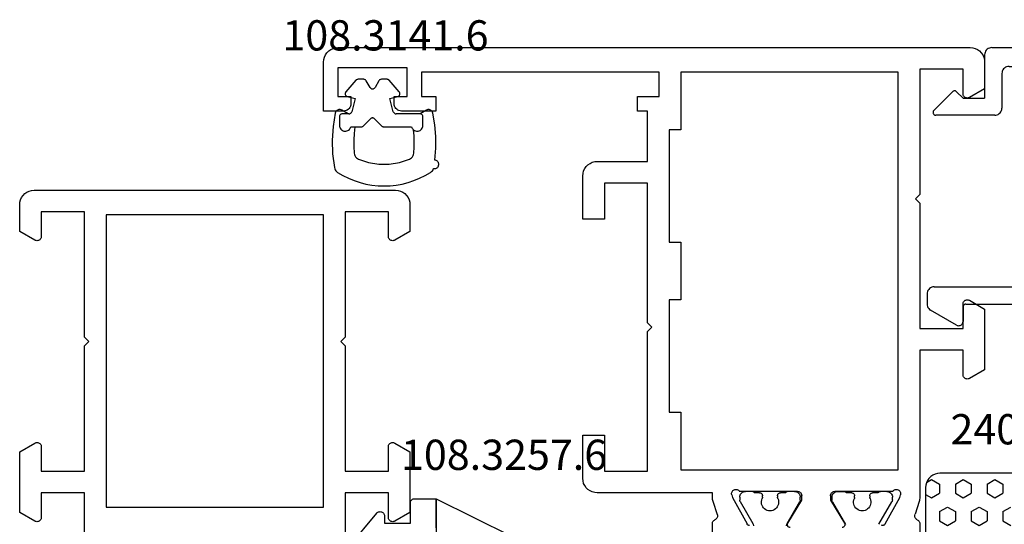
# Model space of a CAD drawing. Units: millimetres. Extents: x 0 to 2888, y -1921 to -50.
# Drawn here: x 0 to 68, y -1816 to -1781 of the extents above; entities that cross this region are included whole.
import ezdxf
from ezdxf.enums import TextEntityAlignment as Align

# ---------------------------------------------------------------- set-up
doc = ezdxf.new("R2010")
doc.units = ezdxf.units.MM
for name, color, linetype in [('CrossSectionsGums', 1, 'Continuous'), ('CrossSectionsProfils', 7, 'Continuous'), ('CrossSectionsTexts', 3, 'Continuous')]:
    doc.layers.add(name, color=color, linetype=linetype)
doc.styles.get("Standard").update_dxf_attribs({"font": 'complex.shx', "height": 60})

# ---------------------------------------------------------------- blocks, each defined once
blk = doc.blocks.new('18_18080_X', base_point=(-5740.681, -6298.256))
at = {"layer": 'CrossSectionsProfils'}
for p, q in [((-5736.181, -6351.354), (-5736.181, -6354.254)), ((-5718.081, -6354.254), (-5718.081, -6351.354)), ((-5739.631, -6352.295), (-5740.681, -6352.901)), ((-5739.181, -6354.254), (-5739.181, -6352.554)), ((-5715.081, -6352.554), (-5715.081, -6354.254)), ((-5713.581, -6352.901), (-5714.631, -6352.295)), ((-5740.681, -6352.901), (-5740.681, -6357.108)), ((-5734.681, -6373.554), (-5734.681, -6353.254)), ((-5734.681, -6353.254), (-5719.581, -6353.254)), ((-5719.581, -6353.254), (-5719.581, -6373.554)), ((-5713.581, -6357.108), (-5713.581, -6352.901)), ((-5736.181, -6354.254), (-5739.181, -6354.254)), ((-5715.081, -6354.254), (-5718.081, -6354.254)), ((-5739.181, -6357.454), (-5739.181, -6355.754)), ((-5739.181, -6355.754), (-5736.181, -6355.754)), ((-5736.181, -6355.754), (-5736.181, -6364.454)), ((-5718.081, -6364.454), (-5718.081, -6355.754)), ((-5718.081, -6355.754), (-5715.081, -6355.754)), ((-5715.081, -6355.754), (-5715.081, -6357.454)), ((-5740.681, -6357.108), (-5739.631, -6357.714)), ((-5714.631, -6357.714), (-5713.581, -6357.108)), ((-5736.181, -6364.454), (-5735.881, -6364.754)), ((-5735.881, -6364.754), (-5736.181, -6365.054)), ((-5718.381, -6364.754), (-5718.081, -6364.454)), ((-5718.081, -6365.054), (-5718.381, -6364.754)), ((-5736.181, -6365.054), (-5736.181, -6373.754)), ((-5718.081, -6373.754), (-5718.081, -6365.054)), ((-5739.631, -6371.795), (-5740.681, -6372.401)), ((-5713.581, -6372.401), (-5714.631, -6371.795)), ((-5740.681, -6372.401), (-5740.681, -6374.254)), ((-5739.181, -6373.754), (-5739.181, -6372.054)), ((-5715.081, -6372.054), (-5715.081, -6373.754)), ((-5713.581, -6374.254), (-5713.581, -6372.401)), ((-5736.181, -6373.754), (-5739.181, -6373.754)), ((-5719.581, -6373.554), (-5734.681, -6373.554)), ((-5715.081, -6373.754), (-5718.081, -6373.754)), ((-5739.681, -6375.254), (-5714.581, -6375.254))]:
    blk.add_line(p, q, dxfattribs=at)
at = {"layer": 'CrossSectionsProfils', "flags": 128}
for points in [[(-5739.181, -6352.554), (-5739.185, -6352.502), (-5739.199, -6352.452), (-5739.221, -6352.404), (-5739.251, -6352.362), (-5739.288, -6352.325), (-5739.331, -6352.295), (-5739.378, -6352.273), (-5739.428, -6352.259), (-5739.481, -6352.254), (-5739.533, -6352.259), (-5739.583, -6352.273), (-5739.631, -6352.295)], [(-5714.631, -6352.295), (-5714.678, -6352.273), (-5714.728, -6352.259), (-5714.781, -6352.254), (-5714.833, -6352.259), (-5714.883, -6352.273), (-5714.931, -6352.295), (-5714.973, -6352.325), (-5715.01, -6352.362), (-5715.04, -6352.404), (-5715.062, -6352.452), (-5715.076, -6352.502), (-5715.081, -6352.554)], [(-5739.631, -6357.714), (-5739.583, -6357.736), (-5739.533, -6357.75), (-5739.481, -6357.754), (-5739.428, -6357.75), (-5739.378, -6357.736), (-5739.331, -6357.714), (-5739.288, -6357.684), (-5739.251, -6357.647), (-5739.221, -6357.604), (-5739.199, -6357.557), (-5739.185, -6357.507), (-5739.181, -6357.454)], [(-5715.081, -6357.454), (-5715.076, -6357.507), (-5715.062, -6357.557), (-5715.04, -6357.604), (-5715.01, -6357.647), (-5714.973, -6357.684), (-5714.931, -6357.714), (-5714.883, -6357.736), (-5714.833, -6357.75), (-5714.781, -6357.754), (-5714.728, -6357.75), (-5714.678, -6357.736), (-5714.631, -6357.714)], [(-5739.181, -6372.054), (-5739.185, -6372.002), (-5739.199, -6371.952), (-5739.221, -6371.904), (-5739.251, -6371.862), (-5739.288, -6371.825), (-5739.331, -6371.795), (-5739.378, -6371.773), (-5739.428, -6371.759), (-5739.481, -6371.754), (-5739.533, -6371.759), (-5739.583, -6371.773), (-5739.631, -6371.795)], [(-5714.631, -6371.795), (-5714.678, -6371.773), (-5714.728, -6371.759), (-5714.781, -6371.754), (-5714.833, -6371.759), (-5714.883, -6371.773), (-5714.931, -6371.795), (-5714.973, -6371.825), (-5715.01, -6371.862), (-5715.04, -6371.904), (-5715.062, -6371.952), (-5715.076, -6372.002), (-5715.081, -6372.054)], [(-5740.681, -6374.254), (-5740.665, -6374.428), (-5740.62, -6374.597), (-5740.547, -6374.754), (-5740.447, -6374.897), (-5740.323, -6375.021), (-5740.181, -6375.121), (-5740.023, -6375.194), (-5739.854, -6375.239), (-5739.681, -6375.254)], [(-5714.581, -6375.254), (-5714.407, -6375.239), (-5714.239, -6375.194), (-5714.081, -6375.121), (-5713.938, -6375.021), (-5713.815, -6374.897), (-5713.715, -6374.754), (-5713.641, -6374.597), (-5713.596, -6374.428), (-5713.581, -6374.254)]]:
    blk.add_lwpolyline(points, dxfattribs=at)
blk = doc.blocks.new('108_3257_6_TEXT_3', base_point=(27.1, 53.9))
at = {"layer": 'CrossSectionsTexts'}
blk.add_text('108.3257.6', height=2.1, dxfattribs=at).set_placement((33.634, 57.59), align=Align.CENTER)
blk = doc.blocks.new('108_3257_6', base_point=(2817.417, 1563.737))
at = {"layer": 'CrossSectionsGums', "color": 252, "true_color": 0x848484}
for p, q in [((2819.107, 1565.563), (2816.499, 1570.783)), ((2819.107, 1565.563), (2816.392, 1565.563)), ((2817.095, 1565.563), (2819.107, 1565.563)), ((2819.107, 1564.063), (2819.107, 1565.563)), ((2817.413, 1561.963), (2817.413, 1563.763)), ((2817.413, 1563.763), (2818.807, 1563.763)), ((2817.913, 1561.963), (2817.413, 1561.963)), ((2815.786, 1559.506), (2818.105, 1561.432))]:
    blk.add_line(p, q, dxfattribs=at)
at = {"layer": 'CrossSectionsGums', "color": 252, "true_color": 0x848484, "flags": 128}
for points in [[(2818.807, 1563.763), (2818.859, 1563.768), (2818.91, 1563.781), (2818.957, 1563.803), (2819, 1563.833), (2819.037, 1563.87), (2819.067, 1563.913), (2819.089, 1563.961), (2819.103, 1564.011), (2819.107, 1564.063)], [(2818.105, 1561.432), (2818.142, 1561.469), (2818.172, 1561.512), (2818.195, 1561.559), (2818.208, 1561.61), (2818.213, 1561.662), (2818.209, 1561.714), (2818.195, 1561.765), (2818.173, 1561.813), (2818.143, 1561.856), (2818.106, 1561.893), (2818.063, 1561.923), (2818.016, 1561.945), (2817.965, 1561.959), (2817.913, 1561.963)]]:
    blk.add_lwpolyline(points, dxfattribs=at)
blk = doc.blocks.new('18_28068_X', base_point=(-2635.409, -1492.269))
at = {"layer": 'CrossSectionsProfils'}
for p, q in [((-2608.409, -1544.595), (-2608.409, -1546.13)), ((-2594.009, -1546.13), (-2594.009, -1544.595)), ((-2607.019, -1547.937), (-2606.006, -1546.107)), ((-2603.18, -1546.173), (-2602.209, -1547.769)), ((-2600.209, -1547.769), (-2599.238, -1546.173)), ((-2596.412, -1546.107), (-2595.399, -1547.937)), ((-2608.064, -1546.75), (-2608.36, -1547.658)), ((-2594.058, -1547.658), (-2594.341, -1546.79)), ((-2602.209, -1547.769), (-2602.209, -1548.069)), ((-2600.209, -1548.069), (-2600.209, -1547.769)), ((-2608.409, -1548.269), (-2616.409, -1548.269)), ((-2608.409, -1547.968), (-2608.409, -1548.269)), ((-2607.068, -1548.131), (-2607.019, -1547.937)), ((-2602.509, -1548.369), (-2606.526, -1548.369)), ((-2595.892, -1548.369), (-2599.909, -1548.369)), ((-2595.399, -1547.937), (-2595.35, -1548.131)), ((-2594.009, -1558.169), (-2594.009, -1547.968)), ((-2617.409, -1549.269), (-2617.409, -1552.269)), ((-2615.909, -1552.269), (-2615.909, -1549.769)), ((-2615.909, -1549.769), (-2612.909, -1549.769)), ((-2612.909, -1549.769), (-2612.909, -1559.469)), ((-2610.609, -1553.869), (-2610.609, -1549.869)), ((-2610.609, -1549.869), (-2595.509, -1549.869)), ((-2595.509, -1549.869), (-2595.509, -1577.469)), ((-2617.409, -1552.269), (-2615.909, -1552.269)), ((-2611.409, -1561.669), (-2611.409, -1553.869)), ((-2611.409, -1553.869), (-2610.609, -1553.869)), ((-2591.009, -1556.469), (-2591.009, -1558.169)), ((-2589.509, -1556.815), (-2590.559, -1556.209)), ((-2589.509, -1561.022), (-2589.509, -1556.815)), ((-2591.009, -1558.169), (-2594.009, -1558.169)), ((-2612.909, -1559.469), (-2612.609, -1559.769)), ((-2612.609, -1559.769), (-2612.909, -1560.069)), ((-2612.909, -1560.069), (-2612.909, -1569.769)), ((-2594.009, -1568.369), (-2594.009, -1559.669)), ((-2594.009, -1559.669), (-2591.009, -1559.669)), ((-2591.009, -1559.669), (-2591.009, -1561.369)), ((-2590.559, -1561.629), (-2589.509, -1561.022)), ((-2610.609, -1561.669), (-2611.409, -1561.669)), ((-2610.609, -1565.669), (-2610.609, -1561.669)), ((-2611.409, -1573.469), (-2611.409, -1565.669)), ((-2611.409, -1565.669), (-2610.609, -1565.669)), ((-2615.909, -1567.269), (-2617.409, -1567.269)), ((-2617.409, -1567.269), (-2617.409, -1570.269)), ((-2615.909, -1569.769), (-2615.909, -1567.269)), ((-2594.309, -1568.669), (-2594.009, -1568.369)), ((-2594.009, -1568.969), (-2594.309, -1568.669)), ((-2594.009, -1577.669), (-2594.009, -1568.969)), ((-2612.909, -1569.769), (-2615.909, -1569.769)), ((-2616.409, -1571.269), (-2612.909, -1571.269)), ((-2612.909, -1571.269), (-2612.909, -1574.769)), ((-2610.609, -1573.469), (-2611.409, -1573.469)), ((-2610.609, -1577.469), (-2610.609, -1573.469)), ((-2634.009, -1574.769), (-2635.409, -1574.769)), ((-2635.409, -1574.769), (-2635.409, -1578.169)), ((-2627.609, -1574.769), (-2630.009, -1574.769)), ((-2627.609, -1575.769), (-2627.609, -1574.769)), ((-2612.909, -1574.769), (-2613.609, -1574.769)), ((-2613.609, -1574.769), (-2613.609, -1575.769)), ((-2634.409, -1577.769), (-2634.409, -1575.769)), ((-2634.409, -1575.769), (-2633.509, -1575.769)), ((-2633.509, -1575.769), (-2633.509, -1575.269)), ((-2630.509, -1575.269), (-2630.509, -1575.769)), ((-2630.509, -1575.769), (-2629.609, -1575.769)), ((-2629.609, -1575.769), (-2629.609, -1577.769)), ((-2628.609, -1577.469), (-2628.609, -1575.769)), ((-2628.609, -1575.769), (-2627.609, -1575.769)), ((-2613.609, -1575.769), (-2612.109, -1575.769)), ((-2612.109, -1575.769), (-2612.109, -1577.469)), ((-2589.509, -1576.315), (-2590.559, -1575.709)), ((-2591.009, -1575.969), (-2591.009, -1577.669)), ((-2589.509, -1578.169), (-2589.509, -1576.315)), ((-2629.609, -1577.769), (-2634.409, -1577.769)), ((-2612.109, -1577.469), (-2628.609, -1577.469)), ((-2595.509, -1577.469), (-2610.609, -1577.469)), ((-2591.009, -1577.669), (-2594.009, -1577.669)), ((-2634.409, -1579.169), (-2590.509, -1579.169))]:
    blk.add_line(p, q, dxfattribs=at)
at = {"layer": 'CrossSectionsProfils', "color": 1}
for p, q in [((-2606.482, -1547.662), (-2605.599, -1546.133)), ((-2603.219, -1546.133), (-2602.336, -1547.662)), ((-2600.069, -1547.63), (-2599.17, -1546.073)), ((-2596.846, -1546.083), (-2595.949, -1547.638)), ((-2606.509, -1547.969), (-2606.509, -1547.762)), ((-2602.309, -1547.762), (-2602.309, -1547.969)), ((-2600.109, -1547.967), (-2600.109, -1547.78)), ((-2595.909, -1547.788), (-2595.909, -1547.967)), ((-2605.609, -1548.369), (-2606.109, -1548.369)), ((-2605.134, -1548.269), (-2605.509, -1548.269)), ((-2604.934, -1547.957), (-2604.934, -1548.069)), ((-2603.884, -1548.069), (-2603.884, -1547.957)), ((-2603.309, -1548.269), (-2603.684, -1548.269)), ((-2602.709, -1548.369), (-2603.209, -1548.369)), ((-2599.282, -1548.367), (-2599.709, -1548.367)), ((-2599.709, -1548.367), (-2599.282, -1548.367)), ((-2599.282, -1548.367), (-2599.709, -1548.367)), ((-2598.734, -1548.267), (-2599.109, -1548.267)), ((-2598.534, -1547.955), (-2598.534, -1548.067)), ((-2597.484, -1548.067), (-2597.484, -1547.955)), ((-2596.909, -1548.267), (-2597.284, -1548.267)), ((-2596.309, -1548.367), (-2596.736, -1548.367))]:
    blk.add_line(p, q, dxfattribs=at)
at = {"layer": 'CrossSectionsProfils', "flags": 128}
for points in [[(-2608.409, -1546.13), (-2608.405, -1546.179), (-2608.393, -1546.227), (-2608.373, -1546.272), (-2608.347, -1546.313), (-2608.314, -1546.349), (-2608.275, -1546.38), (-2608.232, -1546.404)], [(-2608.064, -1546.75), (-2608.055, -1546.698), (-2608.056, -1546.646), (-2608.066, -1546.595), (-2608.085, -1546.546), (-2608.112, -1546.501), (-2608.146, -1546.462), (-2608.186, -1546.429), (-2608.232, -1546.404)], [(-2605.835, -1546.004), (-2605.87, -1546.008), (-2605.903, -1546.017), (-2605.935, -1546.033), (-2605.963, -1546.053), (-2605.987, -1546.078), (-2606.006, -1546.107)], [(-2603.009, -1545.869), (-2603.044, -1545.872), (-2603.078, -1545.881), (-2603.11, -1545.896), (-2603.139, -1545.917), (-2603.163, -1545.942), (-2603.183, -1545.971), (-2603.198, -1546.003), (-2603.206, -1546.037), (-2603.209, -1546.072), (-2603.205, -1546.107), (-2603.195, -1546.141), (-2603.18, -1546.173)], [(-2599.238, -1546.173), (-2599.223, -1546.141), (-2599.213, -1546.107), (-2599.209, -1546.072), (-2599.212, -1546.037), (-2599.22, -1546.003), (-2599.235, -1545.971), (-2599.255, -1545.942), (-2599.279, -1545.917), (-2599.308, -1545.896), (-2599.34, -1545.881), (-2599.374, -1545.872), (-2599.409, -1545.869)], [(-2596.412, -1546.107), (-2596.432, -1546.077), (-2596.458, -1546.051), (-2596.488, -1546.03), (-2596.521, -1546.015), (-2596.556, -1546.006), (-2596.592, -1546.004), (-2596.629, -1546.009), (-2596.663, -1546.02)], [(-2594.186, -1546.404), (-2594.231, -1546.428), (-2594.271, -1546.461), (-2594.304, -1546.499), (-2594.331, -1546.542), (-2594.35, -1546.59), (-2594.361, -1546.64), (-2594.363, -1546.691), (-2594.356, -1546.742), (-2594.341, -1546.79)], [(-2594.186, -1546.404), (-2594.143, -1546.38), (-2594.104, -1546.349), (-2594.071, -1546.313), (-2594.045, -1546.272), (-2594.025, -1546.227), (-2594.013, -1546.179), (-2594.009, -1546.13)], [(-2608.36, -1547.658), (-2608.381, -1547.734), (-2608.397, -1547.811), (-2608.406, -1547.89), (-2608.409, -1547.968)], [(-2594.009, -1547.968), (-2594.012, -1547.89), (-2594.021, -1547.811), (-2594.037, -1547.734), (-2594.058, -1547.658)], [(-2616.409, -1548.269), (-2616.583, -1548.284), (-2616.751, -1548.329), (-2616.909, -1548.403), (-2617.052, -1548.503), (-2617.175, -1548.626), (-2617.275, -1548.769), (-2617.349, -1548.927), (-2617.394, -1549.095), (-2617.409, -1549.269)], [(-2607.068, -1548.131), (-2607.076, -1548.183), (-2607.075, -1548.235), (-2607.065, -1548.287), (-2607.046, -1548.336), (-2607.019, -1548.381), (-2606.984, -1548.42), (-2606.943, -1548.453), (-2606.897, -1548.478), (-2606.847, -1548.495), (-2606.796, -1548.503), (-2606.743, -1548.502), (-2606.692, -1548.491), (-2606.643, -1548.472), (-2606.598, -1548.445), (-2606.559, -1548.41), (-2606.526, -1548.369)], [(-2602.509, -1548.369), (-2602.457, -1548.364), (-2602.406, -1548.351), (-2602.359, -1548.329), (-2602.316, -1548.299), (-2602.279, -1548.262), (-2602.249, -1548.219), (-2602.227, -1548.171), (-2602.214, -1548.121), (-2602.209, -1548.069)], [(-2600.209, -1548.069), (-2600.204, -1548.121), (-2600.191, -1548.171), (-2600.169, -1548.219), (-2600.139, -1548.262), (-2600.102, -1548.299), (-2600.059, -1548.329), (-2600.012, -1548.351), (-2599.961, -1548.364), (-2599.909, -1548.369)], [(-2595.892, -1548.369), (-2595.859, -1548.41), (-2595.82, -1548.445), (-2595.775, -1548.472), (-2595.726, -1548.491), (-2595.675, -1548.502), (-2595.622, -1548.503), (-2595.571, -1548.495), (-2595.521, -1548.478), (-2595.475, -1548.453), (-2595.434, -1548.42), (-2595.399, -1548.381), (-2595.372, -1548.336), (-2595.353, -1548.287), (-2595.343, -1548.235), (-2595.342, -1548.183), (-2595.35, -1548.131)], [(-2590.559, -1556.209), (-2590.606, -1556.187), (-2590.657, -1556.173), (-2590.709, -1556.169), (-2590.761, -1556.173), (-2590.812, -1556.187), (-2590.859, -1556.209), (-2590.902, -1556.239), (-2590.939, -1556.276), (-2590.969, -1556.319), (-2590.991, -1556.366), (-2591.004, -1556.417), (-2591.009, -1556.469)], [(-2591.009, -1561.369), (-2591.004, -1561.421), (-2590.991, -1561.471), (-2590.969, -1561.519), (-2590.939, -1561.562), (-2590.902, -1561.599), (-2590.859, -1561.629), (-2590.812, -1561.651), (-2590.761, -1561.664), (-2590.709, -1561.669), (-2590.657, -1561.664), (-2590.606, -1561.651), (-2590.559, -1561.629)], [(-2617.409, -1570.269), (-2617.394, -1570.442), (-2617.349, -1570.611), (-2617.275, -1570.769), (-2617.175, -1570.912), (-2617.052, -1571.035), (-2616.909, -1571.135), (-2616.751, -1571.208), (-2616.583, -1571.254), (-2616.409, -1571.269)], [(-2633.509, -1575.269), (-2633.517, -1575.182), (-2633.539, -1575.098), (-2633.576, -1575.019), (-2633.626, -1574.947), (-2633.688, -1574.886), (-2633.759, -1574.836), (-2633.838, -1574.799), (-2633.922, -1574.776), (-2634.009, -1574.769)], [(-2630.009, -1574.769), (-2630.096, -1574.776), (-2630.18, -1574.799), (-2630.259, -1574.836), (-2630.33, -1574.886), (-2630.392, -1574.947), (-2630.442, -1575.019), (-2630.479, -1575.098), (-2630.501, -1575.182), (-2630.509, -1575.269)], [(-2590.559, -1575.709), (-2590.606, -1575.687), (-2590.657, -1575.673), (-2590.709, -1575.669), (-2590.761, -1575.673), (-2590.812, -1575.687), (-2590.859, -1575.709), (-2590.902, -1575.739), (-2590.939, -1575.776), (-2590.969, -1575.819), (-2590.991, -1575.866), (-2591.004, -1575.917), (-2591.009, -1575.969)], [(-2635.409, -1578.169), (-2635.394, -1578.342), (-2635.349, -1578.511), (-2635.275, -1578.669), (-2635.175, -1578.812), (-2635.052, -1578.935), (-2634.909, -1579.035), (-2634.751, -1579.108), (-2634.583, -1579.154), (-2634.409, -1579.169)], [(-2590.509, -1579.169), (-2590.335, -1579.154), (-2590.167, -1579.108), (-2590.009, -1579.035), (-2589.866, -1578.935), (-2589.743, -1578.812), (-2589.643, -1578.669), (-2589.569, -1578.511), (-2589.524, -1578.342), (-2589.509, -1578.169)]]:
    blk.add_lwpolyline(points, dxfattribs=at)
at = {"layer": 'CrossSectionsProfils', "color": 1, "flags": 128}
for points in [[(-2605.599, -1546.133), (-2605.582, -1546.098), (-2605.569, -1546.061), (-2605.562, -1546.022), (-2605.559, -1545.983)], [(-2603.259, -1545.983), (-2603.256, -1546.022), (-2603.249, -1546.061), (-2603.236, -1546.098), (-2603.219, -1546.133)], [(-2598.009, -1547.017), (-2598.109, -1547.026), (-2598.206, -1547.051), (-2598.298, -1547.091), (-2598.381, -1547.147), (-2598.454, -1547.215), (-2598.515, -1547.295), (-2598.562, -1547.384), (-2598.593, -1547.479), (-2598.608, -1547.578), (-2598.606, -1547.678), (-2598.587, -1547.777), (-2598.553, -1547.871)], [(-2597.465, -1547.871), (-2597.431, -1547.777), (-2597.412, -1547.678), (-2597.41, -1547.578), (-2597.425, -1547.479), (-2597.456, -1547.384), (-2597.503, -1547.295), (-2597.564, -1547.215), (-2597.637, -1547.147), (-2597.72, -1547.091), (-2597.812, -1547.051), (-2597.909, -1547.026), (-2598.009, -1547.017)], [(-2606.482, -1547.662), (-2606.494, -1547.686), (-2606.502, -1547.711), (-2606.507, -1547.736), (-2606.509, -1547.762)], [(-2602.309, -1547.762), (-2602.311, -1547.736), (-2602.316, -1547.711), (-2602.324, -1547.686), (-2602.336, -1547.662)], [(-2600.069, -1547.63), (-2600.086, -1547.665), (-2600.099, -1547.702), (-2600.106, -1547.741), (-2600.109, -1547.78)], [(-2595.909, -1547.788), (-2595.912, -1547.748), (-2595.919, -1547.71), (-2595.932, -1547.673), (-2595.949, -1547.638)], [(-2606.509, -1547.969), (-2606.503, -1548.038), (-2606.485, -1548.106), (-2606.455, -1548.169), (-2606.415, -1548.226), (-2606.366, -1548.275), (-2606.309, -1548.315), (-2606.246, -1548.345), (-2606.178, -1548.363), (-2606.109, -1548.369)], [(-2605.609, -1548.369), (-2605.592, -1548.367), (-2605.575, -1548.363), (-2605.559, -1548.355), (-2605.545, -1548.345), (-2605.532, -1548.333), (-2605.522, -1548.319), (-2605.515, -1548.303), (-2605.51, -1548.286), (-2605.509, -1548.269)], [(-2605.134, -1548.269), (-2605.099, -1548.266), (-2605.066, -1548.257), (-2605.034, -1548.242), (-2605.005, -1548.222), (-2604.981, -1548.197), (-2604.961, -1548.169), (-2604.946, -1548.137), (-2604.937, -1548.104), (-2604.934, -1548.069)], [(-2604.934, -1547.957), (-2604.935, -1547.935), (-2604.939, -1547.914), (-2604.945, -1547.893), (-2604.953, -1547.872)], [(-2603.865, -1547.872), (-2603.873, -1547.893), (-2603.879, -1547.914), (-2603.883, -1547.935), (-2603.884, -1547.957)], [(-2603.884, -1548.069), (-2603.881, -1548.104), (-2603.872, -1548.137), (-2603.857, -1548.169), (-2603.837, -1548.197), (-2603.813, -1548.222), (-2603.784, -1548.242), (-2603.752, -1548.257), (-2603.719, -1548.266), (-2603.684, -1548.269)], [(-2603.309, -1548.269), (-2603.307, -1548.286), (-2603.303, -1548.303), (-2603.296, -1548.319), (-2603.286, -1548.333), (-2603.273, -1548.345), (-2603.259, -1548.355), (-2603.243, -1548.363), (-2603.226, -1548.367), (-2603.209, -1548.369)], [(-2602.709, -1548.369), (-2602.64, -1548.363), (-2602.572, -1548.345), (-2602.509, -1548.315), (-2602.452, -1548.275), (-2602.403, -1548.226), (-2602.363, -1548.169), (-2602.333, -1548.106), (-2602.315, -1548.038), (-2602.309, -1547.969)], [(-2600.109, -1547.967), (-2600.103, -1548.037), (-2600.085, -1548.104), (-2600.055, -1548.167), (-2600.015, -1548.224), (-2599.966, -1548.274), (-2599.909, -1548.314), (-2599.846, -1548.343), (-2599.778, -1548.361), (-2599.709, -1548.367)], [(-2599.282, -1548.367), (-2599.247, -1548.364), (-2599.214, -1548.355), (-2599.182, -1548.34), (-2599.154, -1548.32), (-2599.129, -1548.296), (-2599.109, -1548.267)], [(-2598.734, -1548.267), (-2598.699, -1548.264), (-2598.666, -1548.255), (-2598.634, -1548.24), (-2598.605, -1548.22), (-2598.581, -1548.196), (-2598.561, -1548.167), (-2598.546, -1548.136), (-2598.537, -1548.102), (-2598.534, -1548.067)], [(-2598.534, -1547.955), (-2598.535, -1547.934), (-2598.539, -1547.912), (-2598.545, -1547.891), (-2598.553, -1547.871)], [(-2597.465, -1547.871), (-2597.473, -1547.891), (-2597.479, -1547.912), (-2597.483, -1547.934), (-2597.484, -1547.955)], [(-2597.484, -1548.067), (-2597.481, -1548.102), (-2597.472, -1548.136), (-2597.457, -1548.167), (-2597.437, -1548.196), (-2597.413, -1548.22), (-2597.384, -1548.24), (-2597.352, -1548.255), (-2597.319, -1548.264), (-2597.284, -1548.267)], [(-2596.909, -1548.267), (-2596.889, -1548.296), (-2596.864, -1548.32), (-2596.836, -1548.34), (-2596.804, -1548.355), (-2596.77, -1548.364), (-2596.736, -1548.367)], [(-2596.309, -1548.367), (-2596.24, -1548.361), (-2596.172, -1548.343), (-2596.109, -1548.314), (-2596.052, -1548.274), (-2596.003, -1548.224), (-2595.963, -1548.167), (-2595.933, -1548.104), (-2595.915, -1548.037), (-2595.909, -1547.967)]]:
    blk.add_lwpolyline(points, dxfattribs=at)
at = {"layer": 'CrossSectionsProfils', "color": 1}
blk.add_arc((-2604.409, -1547.619), 0.6, 334.99217, 205.00783, dxfattribs=at)
blk = doc.blocks.new('108_3141_6_TEXT_3', base_point=(21.1, 82.4))
at = {"layer": 'CrossSectionsTexts'}
blk.add_text('108.3141.6', height=2.1, dxfattribs=at).set_placement((25.401, 86.7), align=Align.CENTER)
blk = doc.blocks.new('108_3141_6', base_point=(2543.814, 1634.572))
at = {"layer": 'CrossSectionsGums', "color": 252, "true_color": 0x848484}
for p, q in [((2536.914, 1635.472), (2536.914, 1634.872)), ((2539.631, 1635.572), (2537.701, 1635.572)), ((2540.272, 1635.013), (2539.772, 1635.513)), ((2541.055, 1635.513), (2540.555, 1635.013)), ((2541.642, 1635.572), (2541.196, 1635.572)), ((2541.926, 1635.572), (2541.642, 1635.572)), ((2542.714, 1634.872), (2542.714, 1635.472)), ((2536.673, 1634.414), (2537.114, 1634.672)), ((2537.114, 1634.672), (2538.776, 1634.672)), ((2538.97, 1634.524), (2539.214, 1633.613)), ((2541.614, 1633.613), (2541.858, 1634.524)), ((2542.051, 1634.672), (2542.114, 1634.672)), ((2542.114, 1634.672), (2542.514, 1634.672)), ((2542.114, 1634.672), (2542.554, 1634.414)), ((2539.214, 1633.613), (2538.662, 1633.465)), ((2542.165, 1633.465), (2541.614, 1633.613)), ((2538.562, 1633.141), (2539.254, 1632.341)), ((2539.971, 1632.372), (2540.24, 1632.838)), ((2540.587, 1632.838), (2540.856, 1632.372)), ((2541.573, 1632.341), (2542.265, 1633.141)), ((2539.405, 1632.272), (2539.798, 1632.272)), ((2541.029, 1632.272), (2541.422, 1632.272))]:
    blk.add_line(p, q, dxfattribs=at)
at = {"layer": 'CrossSectionsGums', "color": 252, "true_color": 0x848484, "flags": 128}
for points in [[(2536.18, 1638.464), (2536.129, 1638.472), (2536.078, 1638.47), (2536.027, 1638.459), (2535.979, 1638.44), (2535.935, 1638.413), (2535.896, 1638.379), (2535.864, 1638.339), (2535.839, 1638.293), (2535.823, 1638.245), (2535.814, 1638.194), (2535.815, 1638.142), (2535.825, 1638.091), (2535.843, 1638.043), (2535.869, 1637.998), (2535.902, 1637.959), (2535.942, 1637.926), (2535.987, 1637.9), (2536.035, 1637.882), (2536.086, 1637.873)], [(2536.387, 1638.731), (2536.319, 1638.679), (2536.261, 1638.616), (2536.214, 1638.544), (2536.18, 1638.464)], [(2541.381, 1637.811), (2540.693, 1638.041), (2539.976, 1638.157), (2539.251, 1638.157), (2538.534, 1638.041), (2537.846, 1637.811)], [(2543.064, 1638.396), (2543.043, 1638.476), (2543.009, 1638.552), (2542.963, 1638.621), (2542.906, 1638.681), (2542.84, 1638.731)], [(2542.999, 1634.612), (2543.151, 1635.551), (2543.212, 1636.501), (2543.183, 1637.452), (2543.064, 1638.396)], [(2536.086, 1637.873), (2536.021, 1637.056), (2536.023, 1636.237), (2536.092, 1635.42), (2536.228, 1634.612)], [(2537.846, 1637.811), (2537.767, 1637.768), (2537.697, 1637.712), (2537.637, 1637.644), (2537.591, 1637.566), (2537.56, 1637.482), (2537.544, 1637.393)], [(2541.683, 1637.393), (2541.667, 1637.482), (2541.636, 1637.566), (2541.59, 1637.644), (2541.531, 1637.712), (2541.46, 1637.768), (2541.381, 1637.811)], [(2537.544, 1637.393), (2537.52, 1636.992), (2537.514, 1636.59), (2537.527, 1636.188), (2537.56, 1635.787)], [(2541.642, 1635.572), (2541.689, 1636.026), (2541.711, 1636.482), (2541.709, 1636.938), (2541.683, 1637.393)], [(2537.56, 1635.787), (2537.502, 1635.825), (2537.439, 1635.852), (2537.372, 1635.868), (2537.304, 1635.872), (2537.236, 1635.864), (2537.17, 1635.845), (2537.108, 1635.815), (2537.052, 1635.775), (2537.004, 1635.726), (2536.966, 1635.669), (2536.937, 1635.607), (2536.919, 1635.54), (2536.914, 1635.472)], [(2537.701, 1635.572), (2537.679, 1635.634), (2537.648, 1635.691), (2537.608, 1635.743), (2537.56, 1635.787)], [(2539.772, 1635.513), (2539.742, 1635.538), (2539.707, 1635.557), (2539.67, 1635.568), (2539.631, 1635.572)], [(2541.196, 1635.572), (2541.157, 1635.568), (2541.12, 1635.557), (2541.085, 1635.538), (2541.055, 1635.513)], [(2542.714, 1635.472), (2542.708, 1635.54), (2542.691, 1635.605), (2542.663, 1635.667), (2542.625, 1635.723), (2542.578, 1635.772), (2542.523, 1635.813), (2542.462, 1635.843), (2542.397, 1635.863), (2542.33, 1635.872), (2542.262, 1635.869), (2542.196, 1635.854), (2542.133, 1635.829), (2542.075, 1635.793), (2542.024, 1635.748), (2541.982, 1635.695), (2541.949, 1635.636), (2541.926, 1635.572)], [(2536.914, 1634.872), (2536.917, 1634.837), (2536.926, 1634.804), (2536.94, 1634.772), (2536.96, 1634.743), (2536.985, 1634.719), (2537.014, 1634.699), (2537.045, 1634.684), (2537.079, 1634.675), (2537.114, 1634.672)], [(2540.272, 1635.013), (2540.299, 1634.991), (2540.329, 1634.974), (2540.362, 1634.962), (2540.396, 1634.956), (2540.431, 1634.956), (2540.465, 1634.962), (2540.498, 1634.974), (2540.528, 1634.991), (2540.555, 1635.013)], [(2542.514, 1634.672), (2542.548, 1634.675), (2542.582, 1634.684), (2542.614, 1634.699), (2542.642, 1634.719), (2542.667, 1634.743), (2542.687, 1634.772), (2542.702, 1634.804), (2542.711, 1634.837), (2542.714, 1634.872)], [(2536.228, 1634.612), (2536.243, 1634.562), (2536.266, 1634.516), (2536.297, 1634.475), (2536.334, 1634.439), (2536.377, 1634.41), (2536.424, 1634.39), (2536.474, 1634.377), (2536.526, 1634.373), (2536.577, 1634.378), (2536.627, 1634.392), (2536.673, 1634.414)], [(2538.97, 1634.524), (2538.959, 1634.555), (2538.943, 1634.583), (2538.922, 1634.609), (2538.898, 1634.631), (2538.871, 1634.648), (2538.841, 1634.661), (2538.809, 1634.669), (2538.776, 1634.672)], [(2542.051, 1634.672), (2542.018, 1634.669), (2541.987, 1634.661), (2541.957, 1634.648), (2541.929, 1634.631), (2541.905, 1634.609), (2541.885, 1634.583), (2541.869, 1634.555), (2541.858, 1634.524)], [(2542.554, 1634.414), (2542.601, 1634.392), (2542.65, 1634.378), (2542.702, 1634.373), (2542.753, 1634.377), (2542.803, 1634.39), (2542.85, 1634.41), (2542.893, 1634.439), (2542.93, 1634.475), (2542.961, 1634.516), (2542.984, 1634.562), (2542.999, 1634.612)], [(2538.662, 1633.465), (2538.63, 1633.454), (2538.601, 1633.437), (2538.575, 1633.416), (2538.553, 1633.391), (2538.535, 1633.362), (2538.522, 1633.331), (2538.515, 1633.298), (2538.514, 1633.264), (2538.518, 1633.231), (2538.528, 1633.199), (2538.542, 1633.168), (2538.562, 1633.141)], [(2542.265, 1633.141), (2542.285, 1633.168), (2542.3, 1633.199), (2542.309, 1633.231), (2542.313, 1633.264), (2542.312, 1633.298), (2542.305, 1633.331), (2542.292, 1633.362), (2542.275, 1633.391), (2542.252, 1633.416), (2542.226, 1633.437), (2542.197, 1633.454), (2542.165, 1633.465)], [(2540.587, 1632.838), (2540.567, 1632.867), (2540.542, 1632.891), (2540.514, 1632.911), (2540.482, 1632.926), (2540.448, 1632.935), (2540.414, 1632.938), (2540.379, 1632.935), (2540.345, 1632.926), (2540.314, 1632.911), (2540.285, 1632.891), (2540.26, 1632.867), (2540.24, 1632.838)], [(2539.254, 1632.341), (2539.278, 1632.317), (2539.307, 1632.298), (2539.338, 1632.284), (2539.371, 1632.275), (2539.405, 1632.272)], [(2539.798, 1632.272), (2539.833, 1632.275), (2539.867, 1632.284), (2539.898, 1632.299), (2539.927, 1632.319), (2539.951, 1632.343), (2539.971, 1632.372)], [(2540.856, 1632.372), (2540.876, 1632.343), (2540.901, 1632.319), (2540.929, 1632.299), (2540.961, 1632.284), (2540.994, 1632.275), (2541.029, 1632.272)], [(2541.422, 1632.272), (2541.456, 1632.275), (2541.489, 1632.284), (2541.521, 1632.298), (2541.549, 1632.317), (2541.573, 1632.341)]]:
    blk.add_lwpolyline(points, dxfattribs=at)
at = {"layer": 'CrossSectionsGums', "color": 252, "true_color": 0x848484}
blk.add_arc((2539.614, 1633.668), 6.004, 57.49415, 122.50585, dxfattribs=at)
blk = doc.blocks.new('240_1808_0_TEXT_5', base_point=(62.9, 11.4))
at = {"layer": 'CrossSectionsTexts'}
blk.add_text('240.1808.0', height=2.1, dxfattribs=at).set_placement((71.786, 59.361), align=Align.CENTER)
blk = doc.blocks.new('240_1808_0', base_point=(2531.78, 1535.239))
at = {"layer": 'CrossSectionsGums', "color": 252, "true_color": 0x848484}
for p, q in [((2485.819, 1543.739), (2485.819, 1536.239)), ((2488.485, 1540.608), (2488.167, 1541.158)), ((2489.12, 1540.608), (2489.437, 1541.158)), ((2486.262, 1540.058), (2486.58, 1540.608)), ((2486.58, 1540.608), (2487.215, 1540.608)), ((2487.532, 1540.058), (2487.215, 1540.608)), ((2488.485, 1540.608), (2489.12, 1540.608)), ((2486.58, 1539.508), (2486.262, 1540.058)), ((2487.215, 1539.508), (2487.532, 1540.058)), ((2486.58, 1539.508), (2487.215, 1539.508)), ((2488.167, 1538.958), (2488.485, 1539.508)), ((2488.485, 1538.409), (2488.167, 1538.958)), ((2488.485, 1539.508), (2489.12, 1539.508)), ((2489.437, 1538.958), (2489.12, 1539.508)), ((2489.12, 1538.409), (2489.437, 1538.958)), ((2486.262, 1537.859), (2486.58, 1538.409)), ((2486.58, 1538.409), (2487.215, 1538.409)), ((2487.532, 1537.859), (2487.215, 1538.409)), ((2488.485, 1538.409), (2489.12, 1538.409)), ((2486.58, 1537.309), (2486.262, 1537.859)), ((2487.215, 1537.309), (2487.532, 1537.859)), ((2486.58, 1537.309), (2487.215, 1537.309)), ((2488.167, 1536.759), (2488.485, 1537.309)), ((2488.485, 1537.309), (2489.12, 1537.309)), ((2489.437, 1536.759), (2489.12, 1537.309)), ((2488.485, 1536.209), (2488.167, 1536.759)), ((2489.12, 1536.209), (2489.437, 1536.759)), ((2486.262, 1535.659), (2486.58, 1536.209)), ((2486.468, 1535.302), (2486.262, 1535.659)), ((2486.58, 1536.209), (2487.215, 1536.209)), ((2487.532, 1535.659), (2487.215, 1536.209)), ((2487.29, 1535.239), (2487.532, 1535.659)), ((2488.485, 1536.209), (2489.12, 1536.209)), ((2486.819, 1535.239), (2497.819, 1535.239))]:
    blk.add_line(p, q, dxfattribs=at)
at = {"layer": 'CrossSectionsGums', "color": 252, "true_color": 0x848484, "flags": 128}
blk.add_lwpolyline([(2485.819, 1536.239), (2485.834, 1536.065), (2485.879, 1535.897), (2485.953, 1535.739), (2486.053, 1535.596), (2486.176, 1535.473), (2486.319, 1535.373), (2486.477, 1535.299), (2486.645, 1535.254), (2486.819, 1535.239)], dxfattribs=at)
blk = doc.blocks.new('04_51031_X', base_point=(3042.834, 1598.271))
at = {"layer": 'CrossSectionsProfils'}
for p, q in [((3043.834, 1620.271), (3073.834, 1620.271)), ((3073.834, 1618.771), (3073.834, 1620.271)), ((3042.834, 1598.771), (3042.834, 1619.271)), ((3045.134, 1618.971), (3058.934, 1618.971)), ((3061.134, 1618.971), (3070.034, 1618.971)), ((3070.034, 1618.971), (3070.395, 1617.622)), ((3059.434, 1594.771), (3059.434, 1618.471)), ((3060.634, 1596.971), (3060.634, 1618.471)), ((3071.329, 1618.771), (3071.896, 1616.655)), ((3071.329, 1618.771), (3073.834, 1618.771)), ((3044.134, 1599.971), (3044.134, 1617.971)), ((3070.395, 1617.622), (3070.254, 1617.377)), ((3070.254, 1617.377), (3070.498, 1617.236)), ((3070.498, 1617.236), (3070.737, 1616.345)), ((3044.634, 1599.471), (3047.034, 1599.471)), ((3047.534, 1598.971), (3047.534, 1594.888)), ((3043.334, 1598.271), (3046.334, 1598.271)), ((3046.334, 1596.771), (3046.334, 1598.271)), ((3046.334, 1596.771), (3045.892, 1596.33)), ((3060.834, 1596.771), (3061.834, 1596.771)), ((3045.892, 1596.047), (3047.192, 1594.747)), ((3062.093, 1596.321), (3061.054, 1594.521)), ((3059.934, 1594.271), (3060.621, 1594.271))]:
    blk.add_line(p, q, dxfattribs=at)
at = {"layer": 'CrossSectionsProfils', "flags": 128}
for points in [[(3043.834, 1620.271), (3043.66, 1620.256), (3043.492, 1620.211), (3043.334, 1620.137), (3043.191, 1620.037), (3043.067, 1619.914), (3042.967, 1619.771), (3042.894, 1619.613), (3042.849, 1619.445), (3042.834, 1619.271)], [(3045.134, 1618.971), (3044.96, 1618.956), (3044.792, 1618.911), (3044.634, 1618.837), (3044.491, 1618.737), (3044.367, 1618.614), (3044.267, 1618.471), (3044.194, 1618.313), (3044.149, 1618.145), (3044.134, 1617.971)], [(3059.434, 1618.471), (3059.426, 1618.558), (3059.403, 1618.642), (3059.367, 1618.721), (3059.317, 1618.792), (3059.255, 1618.854), (3059.184, 1618.904), (3059.105, 1618.941), (3059.02, 1618.963), (3058.934, 1618.971)], [(3061.134, 1618.971), (3061.047, 1618.963), (3060.963, 1618.941), (3060.884, 1618.904), (3060.812, 1618.854), (3060.75, 1618.792), (3060.701, 1618.721), (3060.664, 1618.642), (3060.641, 1618.558), (3060.634, 1618.471)], [(3071.1, 1608.969), (3071.305, 1610.817), (3071.312, 1612.676), (3071.122, 1614.526), (3070.737, 1616.345)], [(3072.284, 1608.773), (3072.503, 1610.748), (3072.511, 1612.735), (3072.308, 1614.712), (3071.896, 1616.655)], [(3071.1, 1608.969), (3071.092, 1608.864), (3071.103, 1608.76), (3071.131, 1608.66), (3071.176, 1608.565), (3071.237, 1608.48), (3071.312, 1608.407), (3071.398, 1608.348), (3071.494, 1608.305), (3071.595, 1608.279), (3071.699, 1608.271), (3071.803, 1608.281), (3071.904, 1608.31), (3071.998, 1608.355), (3072.083, 1608.416), (3072.156, 1608.491), (3072.215, 1608.577), (3072.258, 1608.672), (3072.284, 1608.773)], [(3044.134, 1599.971), (3044.141, 1599.884), (3044.164, 1599.8), (3044.201, 1599.721), (3044.25, 1599.65), (3044.312, 1599.588), (3044.384, 1599.538), (3044.463, 1599.501), (3044.547, 1599.479), (3044.634, 1599.471)], [(3047.534, 1598.971), (3047.526, 1599.058), (3047.503, 1599.142), (3047.467, 1599.221), (3047.417, 1599.292), (3047.355, 1599.354), (3047.284, 1599.404), (3047.205, 1599.441), (3047.12, 1599.463), (3047.034, 1599.471)], [(3042.834, 1598.771), (3042.841, 1598.684), (3042.864, 1598.6), (3042.901, 1598.521), (3042.95, 1598.45), (3043.012, 1598.388), (3043.084, 1598.338), (3043.163, 1598.301), (3043.247, 1598.279), (3043.334, 1598.271)], [(3060.634, 1596.971), (3060.637, 1596.936), (3060.646, 1596.903), (3060.66, 1596.871), (3060.68, 1596.843), (3060.705, 1596.818), (3060.734, 1596.798), (3060.765, 1596.783), (3060.799, 1596.774), (3060.834, 1596.771)], [(3062.093, 1596.321), (3062.115, 1596.368), (3062.129, 1596.419), (3062.134, 1596.471), (3062.129, 1596.523), (3062.115, 1596.574), (3062.093, 1596.621), (3062.063, 1596.664), (3062.026, 1596.701), (3061.984, 1596.731), (3061.936, 1596.753), (3061.886, 1596.767), (3061.834, 1596.771)], [(3045.892, 1596.33), (3045.87, 1596.303), (3045.852, 1596.273), (3045.84, 1596.24), (3045.834, 1596.206), (3045.834, 1596.171), (3045.84, 1596.136), (3045.852, 1596.104), (3045.87, 1596.074), (3045.892, 1596.047)], [(3047.192, 1594.747), (3047.218, 1594.725), (3047.247, 1594.708), (3047.278, 1594.696), (3047.311, 1594.689), (3047.345, 1594.689), (3047.378, 1594.693), (3047.41, 1594.703), (3047.44, 1594.719), (3047.467, 1594.739), (3047.49, 1594.764), (3047.509, 1594.791), (3047.522, 1594.822), (3047.531, 1594.855), (3047.534, 1594.888)], [(3059.434, 1594.771), (3059.441, 1594.684), (3059.464, 1594.6), (3059.501, 1594.521), (3059.55, 1594.45), (3059.612, 1594.388), (3059.684, 1594.338), (3059.763, 1594.301), (3059.847, 1594.279), (3059.934, 1594.271)], [(3060.621, 1594.271), (3060.708, 1594.279), (3060.792, 1594.301), (3060.871, 1594.338), (3060.942, 1594.388), (3061.004, 1594.45), (3061.054, 1594.521)]]:
    blk.add_lwpolyline(points, dxfattribs=at)
blk = doc.blocks.new('CS_14HORL1')
at = {"layer": 'CrossSectionsGums'}
for name, p, rotation in [('108_3141_6', (21.1, 82.4), 180), ('240_1808_0', (62.9, 11.4), 270)]:
    blk.add_blockref(name, p, dxfattribs=dict(at, rotation=rotation))
at = {"layer": 'CrossSectionsGums', "yscale": -1, "rotation": 89.99999999999999}
blk.add_blockref('108_3257_6', (27.1, 53.9), dxfattribs=at)
at = {"layer": 'CrossSectionsProfils', "yscale": -1}
for name, p in [('18_28068_X', (21.1, 0)), ('18_18080_X', (0, 0))]:
    blk.add_blockref(name, p, dxfattribs=at)
at = {"layer": 'CrossSectionsProfils', "rotation": 270}
blk.add_blockref('04_51031_X', (67, 86.9), dxfattribs=at)
at = {"layer": 'CrossSectionsTexts'}
for name, p in [('108_3141_6_TEXT_3', (21.1, 82.4)), ('240_1808_0_TEXT_5', (62.9, 11.4)), ('108_3257_6_TEXT_3', (27.1, 53.9))]:
    blk.add_blockref(name, p, dxfattribs=at)

msp = doc.modelspace()

# ---------------------------------------------------------------- block references
msp.add_blockref('CS_14HORL1', (0, -1870))
at = {"layer": 'CrossSectionsGums'}
for name, p, rotation in [('108_3141_6', (21.1, -1787.6), 180), ('240_1808_0', (62.9, -1858.6), 270)]:
    msp.add_blockref(name, p, dxfattribs=dict(at, rotation=rotation))
at = {"layer": 'CrossSectionsGums', "yscale": -1, "rotation": 89.99999999999999}
msp.add_blockref('108_3257_6', (27.1, -1816.1), dxfattribs=at)
at = {"layer": 'CrossSectionsProfils', "yscale": -1}
for name, p in [('18_28068_X', (21.1, -1870)), ('18_18080_X', (0, -1870))]:
    msp.add_blockref(name, p, dxfattribs=at)
at = {"layer": 'CrossSectionsProfils', "rotation": 270}
msp.add_blockref('04_51031_X', (67, -1783.1), dxfattribs=at)
at = {"layer": 'CrossSectionsTexts'}
for name, p in [('108_3141_6_TEXT_3', (21.1, -1787.6)), ('240_1808_0_TEXT_5', (62.9, -1858.6)), ('108_3257_6_TEXT_3', (27.1, -1816.1))]:
    msp.add_blockref(name, p, dxfattribs=at)

doc.saveas('drawing.dxf')
